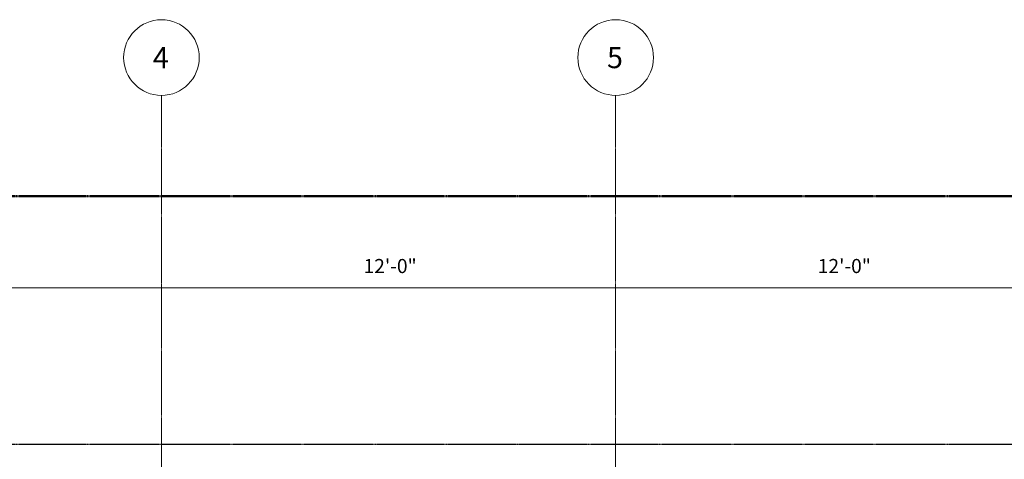
# Model space of a CAD drawing. Units: inches. Extents: x -513 to 865, y -902 to 48.
# Drawn here: x 71 to 383, y -198 to -59 of the extents above; entities that cross this region are included whole.
import ezdxf

# ---------------------------------------------------------------- set-up
doc = ezdxf.new("R2010")
doc.units = ezdxf.units.IN
doc.header["$LTSCALE"] = 0.2
doc.header["$MEASUREMENT"] = 0
doc.header["$PDMODE"] = 1
doc.header["$PDSIZE"] = -2
doc.linetypes.add('STYLE_06', pattern=[1.04164, 0.625, -0.20828, 0.06943, -0.13893])
doc.linetypes.add('STYLE_08', pattern=[1.25, 0.625, -0.20828, 0.06943, -0.13893, 0.06943, -0.13893])
for name, color, linetype, lineweight in [('Dimension', 7, 'Continuous', 5), ('None', 7, 'Continuous', 5), ('property line', 7, 'STYLE_08', 50), ('setback', 7, 'STYLE_06', 30), ('struct-grid', 7, 'STYLE_06', 5), ('walls-new-int', 7, 'Continuous', 50)]:
    doc.layers.add(name, color=color, linetype=linetype, lineweight=lineweight)
doc.styles.add('Arial', font='Arial')
doc.dimstyles.new('Arch-1', dxfattribs={"dimtxt": 4.47415, "dimasz": 0.088379, "dimexe": 0.125, "dimexo": 0.0625, "dimgap": 0.0625, "dimtad": 1, "dimdec": 3, "dimzin": 15, "dimdsep": 46, "dimlunit": 4, "dimtxsty": 'Arial', "dimblk": 'VW_SLASH', "dimcen": 0, "dimdle": 0.0625, "dimazin": 0, "dimtfac": 0.8, "dimtdec": 3, "dimtix": 1, "dimtmove": 0, "dimatfit": 0, "dimldrblk": 'VW_FILLEDARROW', "dimfxl": 0, "dimfrac": 2, "dimtolj": 1, "dimtzin": 15, "dimarcsym": 0})

# ---------------------------------------------------------------- blocks, each defined once
blk = doc.blocks.new('*D')
at = {"layer": 'Defpoints', "color": 0, "lineweight": 0}
for p in [(-316.25, -143.7), (-172.16, -143.7), (-28.06, -143.7), (-28.06, -145.32), (116.03, -143.7), (116.03, -143.7), (116.03, -145.32), (260.13, -143.7), (260.13, -143.7), (260.13, -143.7), (404.22, -143.7), (404.22, -143.7), (-172.16, -148.45), (-28.06, -148.45), (-316.25, -151.57), (-172.16, -151.57), (-362.2, -204.42), (-356.3, -204.42), (404.22, -204.42), (428.24, -204.42), (-28.06, -310.4), (-44.09, -347.33), (-44.09, -347.33), (-28.06, -347.33), (-28.06, -347.33), (-166.25, -406.39), (-70.19, -406.39), (-28.06, -406.39), (9.85, -406.39), (-362.2, -412.29), (-359.42, -412.29), (-356.3, -412.29), (-22.16, -412.29), (78.12, -412.29), (110.13, -412.29), (-166.25, -431.5), (-22.16, -431.5), (78.12, -431.5), (17.84, -537.02), (70.13, -537.02), (-22.16, -550.48), (17.84, -550.48), (70.13, -550.48), (110.13, -550.48), (-362.2, -556.39), (-359.42, -556.39), (-354.33, -556.39), (-57.48, -556.39), (-22.16, -556.39), (-22.16, -609.54), (-53.74, -615.44), (-22.16, -615.44), (-22.16, -653.43), (-22.16, -662.57), (-22.16, -668.47), (38.87, -673.5), (-57.48, -710.4), (-22.16, -710.4), (-22.16, -710.4), (-22.16, -710.4), (-57.48, -806.39), (-22.16, -806.39), (-354.33, -812.29), (260.13, -816.15), (284.14, -816.15), (260.13, -835.04)]:
    blk.add_point(p, dxfattribs=at)
at = {"layer": 'Dimension', "color": 0, "linetype": 'Continuous', "lineweight": -2}
for p, q in [((-0.85, 47.97), (-0.91, 47.97)), ((1.8, 47.97), (-0.85, 47.97)), ((1.8, 47.08), (1.8, 48.1)), ((1.86, 47.97), (1.8, 47.97)), ((2.55, 47.02), (2.55, 47.08)), ((-2, 45.17), (-1.94, 45.17)), ((-1.94, 45.01), (-1.94, 45.3)), ((-1.94, 45.17), (-1.87, 45.17)), ((-1.87, 45.06), (-1.87, 45.3)), ((-1.87, 45.17), (-1.8, 45.17)), ((-1.87, 45.17), (-1.69, 45.17)), ((0.89, 44.4), (0.95, 44.4)), ((0.95, 44.91), (0.95, 44.28)), ((0.95, 44.4), (1.79, 44.4)), ((1.79, 44.91), (1.79, 44.28)), ((1.79, 44.4), (1.86, 44.4)), ((-0.85, 43.31), (-0.91, 43.31)), ((-0.85, 43.26), (-0.85, 43.44)), ((1.73, 42.62), (1.47, 42.62)), ((1.73, 42.3), (1.47, 42.3)), ((1.6, 42.68), (1.6, 42.62)), ((1.6, 42.62), (1.6, 42.3)), ((1.6, 42.3), (1.6, 42.24)), ((1.73, 40.43), (1.47, 40.43)), ((1.6, 40.43), (1.6, 40.37))]:
    blk.add_line(p, q, dxfattribs=at)
at = {"layer": 'Dimension', "color": 0, "linetype": 'Continuous', "lineweight": 20}
for p, q in [((-0.84, 47.97), (-0.85, 47.97)), ((1.8, 47.97), (1.8, 47.97)), ((2.55, 47.02), (2.55, 47.02)), ((-1.94, 45.17), (-1.94, 45.17)), ((-1.87, 45.17), (-1.86, 45.17)), ((0.95, 44.4), (0.95, 44.4)), ((1.79, 44.4), (1.8, 44.4)), ((-0.85, 43.31), (-0.85, 43.31)), ((1.6, 42.62), (1.6, 42.62)), ((1.6, 42.3), (1.6, 42.3)), ((1.6, 40.43), (1.6, 40.43))]:
    blk.add_line(p, q, dxfattribs=at)
at = {"layer": 'Dimension', "color": 0, "lineweight": -2}
for p, q in [((-316.25, -148.45), (-316.25, -137.45)), ((-172.16, -148.45), (-172.16, -137.45)), ((-172.16, -145.32), (-172.16, -137.45)), ((-28.06, -145.32), (-28.06, -137.45)), ((-28.06, -142.2), (-28.06, -137.45)), ((116.03, -142.2), (116.03, -137.45)), ((116.03, -140.58), (116.03, -137.45)), ((260.13, -140.58), (260.13, -137.45)), ((260.13, -140.58), (260.13, -137.45)), ((404.22, -140.58), (404.22, -137.45)), ((404.22, -201.29), (404.22, -137.45)), ((428.24, -201.29), (428.24, -137.45)), ((-319.38, -143.7), (-316.25, -143.7)), ((-316.25, -143.7), (-172.16, -143.7)), ((-175.28, -143.7), (-172.16, -143.7)), ((-172.16, -143.7), (-169.03, -143.7)), ((-172.16, -143.7), (-28.06, -143.7)), ((-31.19, -143.7), (-28.06, -143.7)), ((-28.06, -143.7), (-24.94, -143.7)), ((-28.06, -143.7), (116.03, -143.7)), ((112.91, -143.7), (116.03, -143.7)), ((116.03, -143.7), (119.16, -143.7)), ((116.03, -143.7), (260.13, -143.7)), ((257, -143.7), (260.13, -143.7)), ((260.13, -143.7), (263.25, -143.7)), ((260.13, -143.7), (404.22, -143.7)), ((401.1, -143.7), (404.22, -143.7)), ((404.22, -143.7), (407.35, -143.7)), ((404.22, -143.7), (428.24, -143.7)), ((428.24, -143.7), (431.36, -143.7)), ((-362.2, -201.29), (-362.2, -204.42)), ((-359.42, -204.42), (-368.45, -204.42)), ((-362.2, -204.42), (-362.2, -412.29)), ((-44.09, -310.4), (-44.09, -307.28)), ((-31.19, -310.4), (-50.34, -310.4)), ((-44.09, -347.33), (-44.09, -310.4)), ((-44.09, -344.21), (-44.09, -347.33)), ((-31.19, -347.33), (-50.34, -347.33)), ((-31.19, -347.33), (-50.34, -347.33)), ((-44.09, -347.33), (-44.09, -406.39)), ((-44.09, -350.46), (-44.09, -347.33)), ((-362.2, -409.17), (-362.2, -412.29)), ((-31.19, -406.39), (-50.34, -406.39)), ((-44.09, -406.39), (-44.09, -409.51)), ((-359.42, -412.29), (-368.45, -412.29)), ((-362.55, -412.29), (-368.45, -412.29)), ((-362.2, -412.29), (-362.2, -415.42)), ((-362.2, -412.29), (-362.2, -556.39)), ((-166.25, -409.51), (-166.25, -437.75)), ((-70.19, -409.51), (-70.19, -437.75)), ((9.85, -409.51), (9.85, -437.75)), ((-22.16, -415.42), (-22.16, -437.75)), ((78.12, -415.42), (78.12, -437.75)), ((110.13, -415.42), (110.13, -437.75)), ((-169.38, -431.5), (-166.25, -431.5)), ((-166.25, -431.5), (-70.19, -431.5)), ((-70.19, -431.5), (-67.06, -431.5)), ((-25.28, -431.5), (-22.16, -431.5)), ((-22.16, -431.5), (9.85, -431.5)), ((9.85, -431.5), (12.98, -431.5)), ((74.99, -431.5), (78.12, -431.5)), ((78.12, -431.5), (110.13, -431.5)), ((110.13, -431.5), (113.25, -431.5)), ((-22.16, -547.36), (-22.16, -530.77)), ((17.84, -547.36), (17.84, -530.77)), ((70.13, -547.36), (70.13, -530.77)), ((110.13, -547.36), (110.13, -530.77)), ((-22.16, -537.02), (-25.28, -537.02)), ((17.84, -537.02), (-22.16, -537.02)), ((20.97, -537.02), (17.84, -537.02)), ((67, -537.02), (70.13, -537.02)), ((70.13, -537.02), (110.13, -537.02)), ((110.13, -537.02), (113.25, -537.02)), ((-362.2, -553.26), (-362.2, -556.39)), ((-57.48, -553.26), (-57.48, -556.39)), ((-362.55, -556.39), (-368.45, -556.39)), ((-357.46, -556.39), (-368.45, -556.39)), ((-362.2, -556.39), (-362.2, -559.51)), ((-362.2, -556.39), (-362.2, -812.29)), ((-25.28, -556.39), (-63.73, -556.39)), ((-57.48, -556.39), (-57.48, -609.54)), ((-25.28, -609.54), (-63.73, -609.54)), ((-57.48, -609.54), (-57.48, -612.66)), ((-53.74, -612.32), (-53.74, -615.44)), ((-25.28, -615.44), (-59.99, -615.44)), ((-53.74, -615.44), (-53.74, -662.57)), ((-22.16, -707.28), (-22.16, -647.18)), ((38.87, -670.38), (38.87, -647.18)), ((-25.28, -653.43), (-22.16, -653.43)), ((-22.16, -653.43), (38.87, -653.43)), ((38.87, -653.43), (41.99, -653.43)), ((-25.28, -662.57), (-59.99, -662.57)), ((-57.48, -668.47), (-57.48, -665.35)), ((-53.74, -662.57), (-53.74, -665.69)), ((-25.28, -668.47), (-63.73, -668.47)), ((-57.48, -710.4), (-57.48, -668.47)), ((-57.48, -710.4), (-57.48, -707.28)), ((-25.28, -710.4), (-63.73, -710.4)), ((-25.28, -710.4), (-63.73, -710.4)), ((-57.48, -806.39), (-57.48, -710.4)), ((-57.48, -713.53), (-57.48, -710.4)), ((-25.28, -806.39), (-63.73, -806.39)), ((-57.48, -809.51), (-57.48, -806.39)), ((-357.46, -812.29), (-368.45, -812.29)), ((-362.2, -812.29), (-362.2, -815.42)), ((260.13, -819.27), (260.13, -841.29)), ((284.14, -819.27), (284.14, -841.29)), ((257, -835.04), (260.13, -835.04)), ((260.13, -835.04), (284.14, -835.04)), ((284.14, -835.04), (287.27, -835.04))]:
    blk.add_line(p, q, dxfattribs=at)
at = {"layer": 'Dimension', "color": 0, "lineweight": 20}
for p, q in [((-316.21, -143.66), (-316.3, -143.74)), ((-172.2, -143.74), (-172.11, -143.66)), ((-172.11, -143.66), (-172.2, -143.74)), ((-28.11, -143.74), (-28.02, -143.66)), ((-28.02, -143.66), (-28.11, -143.74)), ((115.99, -143.74), (116.08, -143.66)), ((116.08, -143.66), (115.99, -143.74)), ((260.08, -143.74), (260.17, -143.66)), ((260.17, -143.66), (260.08, -143.74)), ((404.18, -143.74), (404.26, -143.66)), ((404.26, -143.66), (404.18, -143.74)), ((428.19, -143.74), (428.28, -143.66)), ((-362.16, -204.46), (-362.25, -204.37)), ((-44.05, -310.45), (-44.14, -310.36)), ((-44.05, -347.37), (-44.14, -347.29)), ((-44.14, -347.29), (-44.05, -347.37)), ((-44.14, -406.34), (-44.05, -406.43)), ((-362.25, -412.25), (-362.16, -412.34)), ((-362.16, -412.34), (-362.25, -412.25)), ((-166.21, -431.45), (-166.3, -431.54)), ((-70.23, -431.54), (-70.14, -431.45)), ((-22.11, -431.45), (-22.2, -431.54)), ((9.81, -431.54), (9.89, -431.45)), ((78.16, -431.45), (78.07, -431.54)), ((110.08, -431.54), (110.17, -431.45)), ((-22.11, -536.97), (-22.2, -537.06)), ((17.8, -537.06), (17.89, -536.97)), ((70.17, -536.97), (70.08, -537.06)), ((110.08, -537.06), (110.17, -536.97)), ((-362.25, -556.34), (-362.16, -556.43)), ((-362.16, -556.43), (-362.25, -556.34)), ((-57.44, -556.43), (-57.52, -556.34)), ((-57.52, -609.49), (-57.44, -609.58)), ((-53.7, -615.49), (-53.78, -615.4)), ((-22.11, -653.38), (-22.2, -653.47)), ((38.82, -653.47), (38.91, -653.38)), ((-53.78, -662.52), (-53.7, -662.61)), ((-57.44, -668.52), (-57.52, -668.43)), ((-57.44, -710.45), (-57.52, -710.36)), ((-57.52, -710.36), (-57.44, -710.45)), ((-57.52, -806.34), (-57.44, -806.43)), ((-362.25, -812.25), (-362.16, -812.34)), ((260.17, -835), (260.08, -835.08)), ((284.1, -835.08), (284.19, -835))]:
    blk.add_line(p, q, dxfattribs=at)
at = {"color": 0, "lineweight": -2}
for points in [[(-252.14, -140.58), (-236.27, -140.58), (-236.27, -133.39), (-252.14, -133.39)], [(-108.05, -140.58), (-92.17, -140.58), (-92.17, -133.39), (-108.05, -133.39)], [(36.05, -140.58), (51.92, -140.58), (51.92, -133.39), (36.05, -133.39)], [(180.14, -140.58), (196.02, -140.58), (196.02, -133.39), (180.14, -133.39)], [(324.24, -140.58), (340.11, -140.58), (340.11, -133.39), (324.24, -133.39)], [(410.01, -140.58), (422.45, -140.58), (422.45, -133.39), (410.01, -133.39)], [(-365.33, -316.29), (-365.33, -300.42), (-372.52, -300.42), (-372.52, -316.29)], [(-47.22, -335.08), (-47.22, -322.65), (-54.41, -322.65), (-54.41, -335.08)], [(-47.22, -384.8), (-47.22, -368.92), (-54.41, -368.92), (-54.41, -384.8)], [(-124.44, -428.37), (-112, -428.37), (-112, -421.18), (-124.44, -421.18)], [(-12.37, -428.37), (0.07, -428.37), (0.07, -421.18), (-12.37, -421.18)], [(87.9, -428.37), (100.34, -428.37), (100.34, -421.18), (87.9, -421.18)], [(-365.33, -492.28), (-365.33, -476.4), (-372.52, -476.4), (-372.52, -492.28)], [(-8.38, -533.89), (4.06, -533.89), (4.06, -526.7), (-8.38, -526.7)], [(83.91, -533.89), (96.34, -533.89), (96.34, -526.7), (83.91, -526.7)], [(-60.61, -589.18), (-60.61, -576.74), (-67.79, -576.74), (-67.79, -589.18)], [(-56.87, -646.94), (-56.87, -631.07), (-64.05, -631.07), (-64.05, -646.94)], [(2.14, -650.3), (14.57, -650.3), (14.57, -643.11), (2.14, -643.11)], [(-365.33, -692.28), (-365.33, -676.4), (-372.52, -676.4), (-372.52, -692.28)], [(-60.61, -695.66), (-60.61, -683.22), (-67.79, -683.22), (-67.79, -695.66)], [(-60.61, -764.61), (-60.61, -752.17), (-67.79, -752.17), (-67.79, -764.61)], [(265.92, -831.91), (278.35, -831.91), (278.35, -824.73), (265.92, -824.73)]]:
    blk.add_wipeout(points, dxfattribs=at).dxf.layer = 'Dimension'
at = {"layer": 'Dimension', "color": 0, "char_height": 4.474, "attachment_point": 1, "line_spacing_factor": 0.966806, "style": 'Arial'}
for s, insert in [('12\'-0"', (-252.14, -134.57)), ('12\'-0"', (-108.05, -134.57)), ('12\'-0"', (36.05, -134.57)), ('12\'-0"', (180.14, -134.57)), ('12\'-0"', (324.24, -134.57)), ('2\'-0"', (410.01, -134.57)), ('8\'-0"', (-124.44, -422.36)), ('2\'-8"', (-12.37, -422.36)), ('2\'-8"', (87.9, -422.36)), ('3\'-4"', (-8.38, -527.88)), ('3\'-4"', (83.91, -527.88)), ('5\'-1"', (2.14, -644.29)), ('2\'-0"', (265.92, -825.91))]:
    blk.add_mtext(s, dxfattribs=dict(at, insert=insert))
at = {"layer": 'Dimension', "color": 0, "char_height": 4.474, "attachment_point": 1, "rotation": 90, "line_spacing_factor": 0.966806, "style": 'Arial'}
for s, insert in [('17\'-4"', (-371.34, -316.29)), ('3\'-1"', (-53.23, -335.08)), ('4\'-11"', (-53.23, -384.8)), ('12\'-0"', (-371.34, -492.28)), ('4\'-5"', (-66.61, -589.18)), ('3\'-11"', (-62.87, -646.94)), ('21\'-4"', (-371.34, -692.28)), ('3\'-6"', (-66.61, -695.66)), ('8\'-0"', (-66.61, -764.61))]:
    blk.add_mtext(s, dxfattribs=dict(at, insert=insert))
at = {"color": 0, "linetype": 'Continuous', "lineweight": -2}
for points in [[(-1.81, 45.23), (-1.69, 45.23), (-1.69, 45.38), (-1.81, 45.38)], [(1.25, 44.46), (1.5, 44.46), (1.5, 44.61), (1.25, 44.61)], [(1.54, 42.34), (1.54, 42.59), (1.4, 42.59), (1.4, 42.34)]]:
    blk.add_wipeout(points, dxfattribs=at).dxf.layer = 'Dimension'
at = {"layer": 'Defpoints', "color": 0, "lineweight": 0}
for p in [(-1.94, 45.17), (-1.94, 44.95), (-1.87, 45), (0.95, 44.98), (0.95, 44.4), (1.79, 44.98), (1.6, 42.62), (1.79, 42.62), (1.79, 42.3)]:
    blk.add_point(p, dxfattribs=at)
at = {"layer": 'Dimension', "color": 0, "linetype": 'Continuous', "lineweight": -2}
for p, q in [((2.55, 46.11), (2.55, 47.02)), ((-2, 45.44), (-1.94, 45.44)), ((-1.94, 45.06), (-1.94, 45.57)), ((-1.94, 45.44), (-0.98, 45.44)), ((-0.98, 45.04), (-0.98, 45.57)), ((-0.98, 45.44), (-0.92, 45.44)), ((1.95, 46.11), (2.67, 46.11)), ((2.55, 46.05), (2.55, 46.11)), ((1.73, 40.9), (1.47, 40.9)), ((1.6, 40.96), (1.6, 40.9)), ((1.6, 40.9), (1.6, 40.43))]:
    blk.add_line(p, q, dxfattribs=at)
at = {"layer": 'Dimension', "color": 0, "linetype": 'Continuous', "lineweight": 20}
for p, q in [((-1.94, 45.44), (-1.94, 45.44)), ((-0.98, 45.44), (-0.98, 45.44)), ((2.55, 46.11), (2.55, 46.11)), ((1.6, 40.9), (1.6, 40.9))]:
    blk.add_line(p, q, dxfattribs=at)
at = {"layer": 'Dimension', "color": 0, "char_height": 0.0895, "attachment_point": 1, "line_spacing_factor": 0.964936, "style": 'Arial'}
for s, insert in [('4"', (-1.81, 45.35)), ('3\'-6"', (1.25, 44.58))]:
    blk.add_mtext(s, dxfattribs=dict(at, insert=insert))
at = {"layer": 'Dimension', "color": 0, "insert": (1.42, 42.34), "char_height": 0.0895, "attachment_point": 1, "rotation": 90, "line_spacing_factor": 0.964936, "style": 'Arial'}
blk.add_mtext('1\'-4"', dxfattribs=at)
at = {"color": 0, "linetype": 'Continuous', "lineweight": -2}
for points in [[(-1.59, 45.5), (-1.34, 45.5), (-1.34, 45.65), (-1.59, 45.65)], [(1.54, 40.54), (1.54, 40.79), (1.4, 40.79), (1.4, 40.54)]]:
    blk.add_wipeout(points, dxfattribs=at).dxf.layer = 'Dimension'
at = {"layer": 'Defpoints', "color": 0, "lineweight": 0}
for p in [(-1.94, 45.44), (-1.94, 45), (-0.98, 44.98), (1.6, 40.9), (1.79, 40.9), (1.79, 40.43)]:
    blk.add_point(p, dxfattribs=at)
at = {"layer": 'Dimension', "color": 0, "linetype": 'Continuous', "lineweight": -2}
for p, q in [((-0.85, 47.08), (-0.85, 48.1)), ((-0.95, 45.44), (-0.88, 45.44)), ((1.83, 41.05), (1.89, 41.05)), ((1.89, 40.96), (1.89, 41.18)), ((1.89, 41.05), (2.29, 41.05)), ((2.29, 40.49), (2.29, 41.18)), ((2.29, 41.05), (2.35, 41.05))]:
    blk.add_line(p, q, dxfattribs=at)
at = {"layer": 'Dimension', "color": 0, "linetype": 'Continuous', "lineweight": 20}
for p, q in [((-0.88, 45.44), (-0.88, 45.44)), ((1.89, 41.05), (1.89, 41.05)), ((2.29, 41.05), (2.29, 41.05))]:
    blk.add_line(p, q, dxfattribs=at)
at = {"layer": 'Dimension', "color": 0, "insert": (-1.59, 45.62), "char_height": 0.0895, "attachment_point": 1, "line_spacing_factor": 0.964936, "style": 'Arial'}
blk.add_mtext('4\'-0"', dxfattribs=at)
at = {"layer": 'Dimension', "color": 0, "insert": (1.42, 40.54), "char_height": 0.0895, "attachment_point": 1, "rotation": 90, "line_spacing_factor": 0.964936, "style": 'Arial'}
blk.add_mtext('2\'-0"', dxfattribs=at)
at = {"color": 0, "linetype": 'Continuous', "lineweight": -2}
for points in [[(0.32, 48.03), (0.64, 48.03), (0.64, 48.18), (0.32, 48.18)], [(1.97, 41.11), (2.22, 41.11), (2.22, 41.26), (1.97, 41.26)]]:
    blk.add_wipeout(points, dxfattribs=at).dxf.layer = 'Dimension'
at = {"layer": 'Defpoints', "color": 0, "lineweight": 0}
for p in [(-0.85, 47.02), (1.8, 47.97), (1.8, 47.02), (1.89, 41.05), (1.89, 40.9), (2.29, 40.43)]:
    blk.add_point(p, dxfattribs=at)
at = {"layer": 'Dimension', "color": 0, "linetype": 'Continuous', "lineweight": -2}
blk.add_line((1.95, 47.02), (2.67, 47.02), dxfattribs=at)
at = {"layer": 'Dimension', "color": 0, "char_height": 0.0895, "attachment_point": 1, "line_spacing_factor": 0.964936, "style": 'Arial'}
for s, insert in [('11\'-0"', (0.32, 48.15)), ('1\'-8"', (1.97, 41.23))]:
    blk.add_mtext(s, dxfattribs=dict(at, insert=insert))
at = {"color": 0, "linetype": 'Continuous', "lineweight": -2}
blk.add_wipeout([(2.49, 46.17), (2.49, 46.96), (2.34, 46.96), (2.34, 46.17)], dxfattribs=at).dxf.layer = 'Dimension'
at = {"layer": 'Defpoints', "color": 0, "lineweight": 0}
for p in [(1.89, 47.02), (1.89, 46.11), (2.55, 46.11)]:
    blk.add_point(p, dxfattribs=at)
at = {"layer": 'Dimension', "color": 0, "linetype": 'Continuous', "lineweight": -2}
for p, q in [((1.95, 46.11), (2.67, 46.11)), ((1.95, 45.07), (2.67, 45.07)), ((2.55, 46.17), (2.55, 46.11)), ((2.55, 46.11), (2.55, 45.07)), ((2.55, 45.07), (2.55, 45.01))]:
    blk.add_line(p, q, dxfattribs=at)
at = {"layer": 'Dimension', "color": 0, "linetype": 'Continuous', "lineweight": 20}
for p, q in [((2.55, 46.11), (2.55, 46.11)), ((2.55, 45.07), (2.55, 45.07))]:
    blk.add_line(p, q, dxfattribs=at)
at = {"layer": 'Dimension', "color": 0, "insert": (2.37, 46.17), "char_height": 0.0895, "attachment_point": 1, "rotation": 90, "line_spacing_factor": 0.964936, "style": 'Arial'}
blk.add_mtext('3\'-9 1/2" V.I.F.', dxfattribs=at)
at = {"color": 0, "linetype": 'Continuous', "lineweight": -2}
blk.add_wipeout([(2.49, 45.47), (2.49, 45.72), (2.34, 45.72), (2.34, 45.47)], dxfattribs=at).dxf.layer = 'Dimension'
at = {"layer": 'Defpoints', "color": 0, "lineweight": 0}
for p in [(1.89, 46.11), (1.89, 45.07), (2.55, 46.11)]:
    blk.add_point(p, dxfattribs=at)
at = {"layer": 'Dimension', "color": 0, "linetype": 'Continuous', "lineweight": -2}
for p, q in [((1.95, 45.07), (2.67, 45.07)), ((1.95, 44.02), (2.67, 44.02)), ((2.55, 45.14), (2.55, 45.07)), ((2.55, 45.07), (2.55, 44.02)), ((2.55, 44.02), (2.55, 43.95))]:
    blk.add_line(p, q, dxfattribs=at)
at = {"layer": 'Dimension', "color": 0, "linetype": 'Continuous', "lineweight": 20}
for p, q in [((2.55, 45.07), (2.55, 45.07)), ((2.55, 44.02), (2.55, 44.02))]:
    blk.add_line(p, q, dxfattribs=at)
at = {"layer": 'Dimension', "color": 0, "insert": (2.37, 45.47), "char_height": 0.0895, "attachment_point": 1, "rotation": 90, "line_spacing_factor": 0.964936, "style": 'Arial'}
blk.add_mtext('4\'-4"', dxfattribs=at)
at = {"color": 0, "linetype": 'Continuous', "lineweight": -2}
blk.add_wipeout([(2.49, 44.42), (2.49, 44.67), (2.34, 44.67), (2.34, 44.42)], dxfattribs=at).dxf.layer = 'Dimension'
at = {"layer": 'Defpoints', "color": 0, "lineweight": 0}
for p in [(1.89, 45.07), (1.89, 44.02), (2.55, 45.07)]:
    blk.add_point(p, dxfattribs=at)
at = {"layer": 'Dimension', "color": 0, "linetype": 'Continuous', "lineweight": -2}
for p, q in [((1.07, 44.15), (1.13, 44.15)), ((1.13, 44.08), (1.13, 44.28)), ((1.13, 44.15), (1.79, 44.15)), ((1.79, 44.08), (1.79, 44.28)), ((1.79, 44.15), (1.85, 44.15))]:
    blk.add_line(p, q, dxfattribs=at)
at = {"layer": 'Dimension', "color": 0, "linetype": 'Continuous', "lineweight": 20}
for p, q in [((1.13, 44.15), (1.13, 44.15)), ((1.79, 44.15), (1.79, 44.15))]:
    blk.add_line(p, q, dxfattribs=at)
at = {"layer": 'Dimension', "color": 0, "insert": (2.37, 44.42), "char_height": 0.0895, "attachment_point": 1, "rotation": 90, "line_spacing_factor": 0.964936, "style": 'Arial'}
blk.add_mtext('4\'-5"', dxfattribs=at)
at = {"color": 0, "linetype": 'Continuous', "lineweight": -2}
blk.add_wipeout([(1.34, 44.21), (1.59, 44.21), (1.59, 44.36), (1.34, 44.36)], dxfattribs=at).dxf.layer = 'Dimension'
at = {"layer": 'Defpoints', "color": 0, "lineweight": 0}
for p in [(1.13, 44.15), (1.13, 44.02), (1.79, 44.02)]:
    blk.add_point(p, dxfattribs=at)
at = {"layer": 'Dimension', "color": 0, "linetype": 'Continuous', "lineweight": -2}
for p, q in [((1.01, 44.98), (1.33, 44.98)), ((1.02, 44.22), (1.33, 44.22)), ((1.21, 44.98), (1.21, 45.04)), ((1.21, 44.22), (1.21, 44.98)), ((1.21, 44.16), (1.21, 44.22))]:
    blk.add_line(p, q, dxfattribs=at)
at = {"layer": 'Dimension', "color": 0, "linetype": 'Continuous', "lineweight": 20}
for p, q in [((1.21, 44.98), (1.21, 44.98)), ((1.21, 44.22), (1.21, 44.22))]:
    blk.add_line(p, q, dxfattribs=at)
at = {"layer": 'Dimension', "color": 0, "insert": (1.34, 44.33), "char_height": 0.0895, "attachment_point": 1, "line_spacing_factor": 0.964936, "style": 'Arial'}
blk.add_mtext('2\'-9"', dxfattribs=at)
at = {"color": 0, "linetype": 'Continuous', "lineweight": -2}
blk.add_wipeout([(1.15, 44.47), (1.15, 44.72), (1, 44.72), (1, 44.47)], dxfattribs=at).dxf.layer = 'Dimension'
at = {"layer": 'Defpoints', "color": 0, "lineweight": 0}
for p in [(0.95, 44.98), (0.95, 44.22), (1.21, 44.22)]:
    blk.add_point(p, dxfattribs=at)
at = {"layer": 'Dimension', "color": 0, "linetype": 'Continuous', "lineweight": -2}
for p, q in [((-0.88, 45.44), (-0.52, 45.44)), ((-0.52, 45.44), (-0.46, 45.44)), ((0.53, 43.31), (0.59, 43.31)), ((0.59, 43.26), (0.59, 43.44)), ((0.59, 43.31), (1.79, 43.31)), ((1.79, 43.26), (1.79, 43.44)), ((1.79, 43.31), (1.86, 43.31))]:
    blk.add_line(p, q, dxfattribs=at)
at = {"layer": 'Dimension', "color": 0, "linetype": 'Continuous', "lineweight": 20}
for p, q in [((-0.52, 45.44), (-0.52, 45.44)), ((0.59, 43.31), (0.59, 43.31)), ((1.79, 43.31), (1.8, 43.31))]:
    blk.add_line(p, q, dxfattribs=at)
at = {"layer": 'Dimension', "color": 0, "insert": (1.03, 44.47), "char_height": 0.0895, "attachment_point": 1, "rotation": 90, "line_spacing_factor": 0.964936, "style": 'Arial'}
blk.add_mtext('3\'-2"', dxfattribs=at)
at = {"color": 0, "linetype": 'Continuous', "lineweight": -2}
blk.add_wipeout([(1.07, 43.37), (1.32, 43.37), (1.32, 43.52), (1.07, 43.52)], dxfattribs=at).dxf.layer = 'Dimension'
at = {"layer": 'Defpoints', "color": 0, "lineweight": 0}
for p in [(0.59, 43.31), (0.59, 43.2), (1.79, 43.2)]:
    blk.add_point(p, dxfattribs=at)
at = {"layer": 'Dimension', "color": 0, "linetype": 'Continuous', "lineweight": -2}
for p, q in [((0.59, 43.31), (-0.85, 43.31)), ((0.59, 43.26), (0.59, 43.44)), ((0.65, 43.31), (0.59, 43.31))]:
    blk.add_line(p, q, dxfattribs=at)
at = {"layer": 'Dimension', "color": 0, "linetype": 'Continuous', "lineweight": 20}
blk.add_line((0.59, 43.31), (0.59, 43.31), dxfattribs=at)
at = {"layer": 'Dimension', "color": 0, "insert": (1.07, 43.49), "char_height": 0.0895, "attachment_point": 1, "line_spacing_factor": 0.964936, "style": 'Arial'}
blk.add_mtext('5\'-0"', dxfattribs=at)
at = {"color": 0, "linetype": 'Continuous', "lineweight": -2}
blk.add_wipeout([(-0.25, 43.37), (0, 43.37), (0, 43.52), (-0.25, 43.52)], dxfattribs=at).dxf.layer = 'Dimension'
at = {"layer": 'Defpoints', "color": 0, "lineweight": 0}
for p in [(-0.85, 43.2), (0.59, 43.31), (0.59, 43.2)]:
    blk.add_point(p, dxfattribs=at)
at = {"layer": 'Dimension', "color": 0, "linetype": 'Continuous', "lineweight": -2}
for p, q in [((-0.88, 45.04), (-0.88, 45.57)), ((-0.52, 45), (-0.52, 45.57))]:
    blk.add_line(p, q, dxfattribs=at)
at = {"layer": 'Dimension', "color": 0, "insert": (-0.25, 43.49), "char_height": 0.0895, "attachment_point": 1, "line_spacing_factor": 0.964936, "style": 'Arial'}
blk.add_mtext('6\'-0"', dxfattribs=at)
at = {"color": 0, "linetype": 'Continuous', "lineweight": -2}
blk.add_wipeout([(-0.83, 45.5), (-0.58, 45.5), (-0.58, 45.65), (-0.83, 45.65)], dxfattribs=at).dxf.layer = 'Dimension'
at = {"layer": 'Defpoints', "color": 0, "lineweight": 0}
for p in [(-0.88, 45.44), (-0.88, 44.98), (-0.52, 44.94)]:
    blk.add_point(p, dxfattribs=at)
at = {"layer": 'Dimension', "color": 0, "linetype": 'Continuous', "lineweight": -2}
for p, q in [((-0.59, 45.44), (-0.52, 45.44)), ((-0.52, 45), (-0.52, 45.57)), ((-0.52, 45.44), (0.08, 45.44)), ((0.08, 45.01), (0.08, 45.57)), ((0.08, 45.44), (0.14, 45.44))]:
    blk.add_line(p, q, dxfattribs=at)
at = {"layer": 'Dimension', "color": 0, "linetype": 'Continuous', "lineweight": 20}
for p, q in [((-0.52, 45.44), (-0.52, 45.44)), ((0.08, 45.44), (0.08, 45.44))]:
    blk.add_line(p, q, dxfattribs=at)
at = {"layer": 'Dimension', "color": 0, "insert": (-0.83, 45.62), "char_height": 0.0895, "attachment_point": 1, "line_spacing_factor": 0.964936, "style": 'Arial'}
blk.add_mtext('1\'-6"', dxfattribs=at)
at = {"color": 0, "linetype": 'Continuous', "lineweight": -2}
blk.add_wipeout([(-0.35, 45.5), (-0.1, 45.5), (-0.1, 45.65), (-0.35, 45.65)], dxfattribs=at).dxf.layer = 'Dimension'
at = {"layer": 'Defpoints', "color": 0, "lineweight": 0}
for p in [(-0.52, 45.44), (-0.52, 44.94), (0.08, 44.95)]:
    blk.add_point(p, dxfattribs=at)
at = {"layer": 'Dimension', "color": 0, "linetype": 'Continuous', "lineweight": -2}
for p, q in [((-0.91, 46.35), (-0.85, 46.35)), ((-0.85, 46.27), (-0.85, 46.47)), ((-0.63, 44.18), (-0.63, 44.11)), ((1.66, 45.39), (1.01, 45.39)), ((1.66, 45.07), (1.01, 45.07)), ((1.14, 45.46), (1.14, 45.39)), ((1.14, 45.39), (1.14, 45.07)), ((1.14, 45.07), (1.14, 45.01))]:
    blk.add_line(p, q, dxfattribs=at)
at = {"layer": 'Dimension', "color": 0, "linetype": 'Continuous', "lineweight": 20}
for p, q in [((-0.84, 46.35), (-0.85, 46.35)), ((-0.63, 44.18), (-0.63, 44.18)), ((1.14, 45.39), (1.14, 45.39)), ((1.14, 45.07), (1.14, 45.07))]:
    blk.add_line(p, q, dxfattribs=at)
at = {"layer": 'Dimension', "color": 0, "insert": (-0.35, 45.62), "char_height": 0.0895, "attachment_point": 1, "line_spacing_factor": 0.964936, "style": 'Arial'}
blk.add_mtext('2\'-6"', dxfattribs=at)
at = {"color": 0, "linetype": 'Continuous', "lineweight": -2}
blk.add_wipeout([(1.08, 45.11), (1.08, 45.36), (0.94, 45.36), (0.94, 45.11)], dxfattribs=at).dxf.layer = 'Dimension'
at = {"layer": 'Defpoints', "color": 0, "lineweight": 0}
for p in [(1.14, 45.39), (1.73, 45.39), (1.73, 45.07)]:
    blk.add_point(p, dxfattribs=at)
at = {"layer": 'Dimension', "color": 0, "linetype": 'Continuous', "lineweight": -2}
for p, q in [((1.66, 46.11), (1.01, 46.11)), ((1.66, 45.39), (1.01, 45.39)), ((1.14, 46.11), (1.14, 46.17)), ((1.14, 45.39), (1.14, 46.11)), ((1.14, 45.33), (1.14, 45.39))]:
    blk.add_line(p, q, dxfattribs=at)
at = {"layer": 'Dimension', "color": 0, "linetype": 'Continuous', "lineweight": 20}
for p, q in [((1.14, 46.11), (1.14, 46.11)), ((1.14, 45.39), (1.14, 45.39))]:
    blk.add_line(p, q, dxfattribs=at)
at = {"layer": 'Dimension', "color": 0, "insert": (0.96, 45.11), "char_height": 0.0895, "attachment_point": 1, "rotation": 90, "line_spacing_factor": 0.964936, "style": 'Arial'}
blk.add_mtext('1\'-4"', dxfattribs=at)
at = {"color": 0, "linetype": 'Continuous', "lineweight": -2}
blk.add_wipeout([(1.08, 45.63), (1.08, 45.88), (0.94, 45.88), (0.94, 45.63)], dxfattribs=at).dxf.layer = 'Dimension'
at = {"layer": 'Defpoints', "color": 0, "lineweight": 0}
for p in [(1.14, 45.39), (1.73, 46.11), (1.73, 45.39)]:
    blk.add_point(p, dxfattribs=at)
at = {"layer": 'Dimension', "color": 0, "linetype": 'Continuous', "lineweight": -2}
for p, q in [((-0.85, 46.35), (-0.48, 46.35)), ((-0.82, 44.18), (-0.51, 44.18)), ((-0.48, 46.27), (-0.48, 46.47)), ((-0.48, 46.35), (-0.42, 46.35)), ((1.35, 46.35), (1.29, 46.35)), ((1.35, 46.27), (1.35, 46.47)), ((1.68, 46.35), (1.35, 46.35)), ((1.68, 46.27), (1.68, 46.47)), ((1.74, 46.35), (1.68, 46.35))]:
    blk.add_line(p, q, dxfattribs=at)
at = {"layer": 'Dimension', "color": 0, "linetype": 'Continuous', "lineweight": 20}
for p, q in [((-0.48, 46.35), (-0.48, 46.35)), ((1.35, 46.35), (1.35, 46.35)), ((1.68, 46.35), (1.68, 46.35))]:
    blk.add_line(p, q, dxfattribs=at)
at = {"layer": 'Dimension', "color": 0, "insert": (0.96, 45.63), "char_height": 0.0895, "attachment_point": 1, "rotation": 90, "line_spacing_factor": 0.964936, "style": 'Arial'}
blk.add_mtext('3\'-0"', dxfattribs=at)
at = {"color": 0, "linetype": 'Continuous', "lineweight": -2}
for points in [[(-0.79, 46.41), (-0.54, 46.41), (-0.54, 46.55), (-0.79, 46.55)], [(1.39, 46.41), (1.64, 46.41), (1.64, 46.55), (1.39, 46.55)]]:
    blk.add_wipeout(points, dxfattribs=at).dxf.layer = 'Dimension'
at = {"layer": 'Defpoints', "color": 0, "lineweight": 0}
for p in [(-0.85, 46.35), (-0.85, 46.21), (-0.48, 46.21), (1.35, 46.21), (1.68, 46.35), (1.68, 46.21)]:
    blk.add_point(p, dxfattribs=at)
at = {"layer": 'Dimension', "color": 0, "linetype": 'Continuous', "lineweight": -2}
for p, q in [((-0.82, 44.98), (-0.51, 44.98)), ((-0.63, 45.04), (-0.63, 44.98)), ((-0.63, 44.98), (-0.63, 44.18))]:
    blk.add_line(p, q, dxfattribs=at)
at = {"layer": 'Dimension', "color": 0, "linetype": 'Continuous', "lineweight": 20}
blk.add_line((-0.63, 44.98), (-0.63, 44.98), dxfattribs=at)
at = {"layer": 'Dimension', "color": 0, "char_height": 0.0895, "attachment_point": 1, "line_spacing_factor": 0.964936, "style": 'Arial'}
for insert in [(-0.79, 46.53), (1.39, 46.53)]:
    blk.add_mtext('1\'-6"', dxfattribs=dict(at, insert=insert))
at = {"color": 0, "linetype": 'Continuous', "lineweight": -2}
blk.add_wipeout([(-0.69, 44.45), (-0.69, 44.7), (-0.83, 44.7), (-0.83, 44.45)], dxfattribs=at).dxf.layer = 'Dimension'
at = {"layer": 'Defpoints', "color": 0, "lineweight": 0}
for p in [(-0.88, 44.98), (-0.88, 44.18), (-0.63, 44.98)]:
    blk.add_point(p, dxfattribs=at)
at = {"layer": 'Dimension', "color": 0, "insert": (-0.81, 44.45), "char_height": 0.0895, "attachment_point": 1, "rotation": 90, "line_spacing_factor": 0.964936, "style": 'Arial'}
blk.add_mtext('3\'-4"', dxfattribs=at)
blk = doc.blocks.new('VW_FILLEDARROW')
at = {"color": 0, "lineweight": -2}
blk.add_solid([(0, 0), (-1.4, -0.4), (-1.4, 0.4)], dxfattribs=at)
blk = doc.blocks.new('VW_SLASH')
at = {"color": 0, "linetype": 'ByBlock', "lineweight": -2}
blk.add_line((0, 0), (-1, 0), dxfattribs=at)
at = {"color": 0, "linetype": 'ByBlock', "lineweight": 20}
blk.add_line((-0.5, -0.5), (0.5, 0.5), dxfattribs=at)
blk = doc.blocks.new('Design Layer-1 (2D)')
at = {"layer": 'property line', "color": 0, "linetype": 'STYLE_06'}
blk.add_line((864.85, -114.65), (-513.1, -114.65), dxfattribs=at)
at = {"layer": 'setback', "color": 0, "linetype": 'STYLE_06'}
blk.add_line((864.85, -193.39), (-513.1, -193.39), dxfattribs=at)
at = {"layer": 'struct-grid', "color": 0, "linetype": 'Continuous', "lineweight": 15}
for centre in [(116.03, -70.68), (116.03, -70.68), (260.13, -70.68), (260.13, -70.68)]:
    blk.add_circle(centre, 12, dxfattribs=at)
at = {"layer": 'walls-new-int', "color": 0, "linetype": 'STYLE_06', "lineweight": 15}
for p, q in [((116.03, -82.68), (116.03, -823.31)), ((260.13, -82.68), (260.13, -823.31))]:
    blk.add_line(p, q, dxfattribs=at)
at = {"layer": 'struct-grid', "color": 0, "char_height": 6.68, "attachment_point": 1, "line_spacing_factor": 0.965487, "style": 'Arial'}
for s, insert in [('4', (113.3, -67.37)), ('5', (257.39, -67.37))]:
    blk.add_mtext(s, dxfattribs=dict(at, insert=insert))
at = {"layer": 'Dimension', "color": 0}
dim = blk.add_linear_dim(base=(-362.2, -204.42), p1=(-356.3, -412.29), p2=(-356.3, -204.42), angle=90, dimstyle='Arch-1', override={"dimtxt": 4.47415, "dimgap": 3.125, "dimdec": 1, "dimpost": '<>', "dimtxsty": 'Arial', "dimtmove": 2}, dxfattribs=at)
dim.commit()
dim.dimension.update_dxf_attribs({"geometry": '*D', "text_midpoint": (-362.2, -308.35)})
dim = blk.add_linear_dim(base=(-362.2, -412.29), p1=(-359.42, -556.39), p2=(-359.42, -412.29), angle=90, dimstyle='Arch-1', override={"dimtxt": 4.47415, "dimgap": 3.125, "dimdec": 1, "dimpost": '<>', "dimtxsty": 'Arial', "dimtmove": 2}, dxfattribs=at)
dim.commit()
dim.dimension.update_dxf_attribs({"geometry": '*D', "text_midpoint": (-362.2, -484.34)})
dim = blk.add_linear_dim(base=(-362.2, -556.39), p1=(-354.33, -812.29), p2=(-354.33, -556.39), angle=90, dimstyle='Arch-1', override={"dimtxt": 4.47415, "dimgap": 3.125, "dimdec": 1, "dimpost": '<>', "dimtxsty": 'Arial', "dimtmove": 2}, dxfattribs=at)
dim.commit()
dim.dimension.update_dxf_attribs({"geometry": '*D', "text_midpoint": (-362.2, -684.34)})
dim = blk.add_linear_dim(base=(-316.25, -143.7), p1=(-172.16, -151.57), p2=(-316.25, -151.57), dimstyle='Arch-1', override={"dimtxt": 4.47415, "dimgap": 3.125, "dimdec": 1, "dimpost": '<>', "dimtxsty": 'Arial', "dimtmove": 2}, dxfattribs=at)
dim.commit()
dim.dimension.update_dxf_attribs({"geometry": '*D', "text_midpoint": (-244.2, -143.7)})
dim = blk.add_linear_dim(base=(-172.16, -143.7), p1=(-28.06, -148.45), p2=(-172.16, -148.45), dimstyle='Arch-1', override={"dimtxt": 4.47415, "dimgap": 3.125, "dimdec": 1, "dimpost": '<>', "dimtxsty": 'Arial', "dimtmove": 2}, dxfattribs=at)
dim.commit()
dim.dimension.update_dxf_attribs({"geometry": '*D', "text_midpoint": (-100.11, -143.7)})
dim = blk.add_linear_dim(base=(-28.06, -143.7), p1=(116.03, -145.32), p2=(-28.06, -145.32), dimstyle='Arch-1', override={"dimtxt": 4.47415, "dimgap": 3.125, "dimdec": 1, "dimpost": '<>', "dimtxsty": 'Arial', "dimtmove": 2}, dxfattribs=at)
dim.commit()
dim.dimension.update_dxf_attribs({"geometry": '*D', "text_midpoint": (43.98, -143.7)})
dim = blk.add_linear_dim(base=(116.03, -143.7), p1=(260.13, -143.7), p2=(116.03, -143.7), dimstyle='Arch-1', override={"dimtxt": 4.47415, "dimgap": 3.125, "dimdec": 1, "dimpost": '<>', "dimtxsty": 'Arial', "dimtmove": 2}, dxfattribs=at)
dim.commit()
dim.dimension.update_dxf_attribs({"geometry": '*D', "text_midpoint": (188.08, -143.7)})
dim = blk.add_linear_dim(base=(260.13, -143.7), p1=(404.22, -143.7), p2=(260.13, -143.7), dimstyle='Arch-1', override={"dimtxt": 4.47415, "dimgap": 3.125, "dimdec": 1, "dimpost": '<>', "dimtxsty": 'Arial', "dimtmove": 2}, dxfattribs=at)
dim.commit()
dim.dimension.update_dxf_attribs({"geometry": '*D', "text_midpoint": (332.17, -143.7)})
dim = blk.add_linear_dim(base=(-44.09, -347.33), p1=(-28.06, -406.39), p2=(-28.06, -347.33), angle=90, dimstyle='Arch-1', override={"dimtxt": 4.47415, "dimgap": 3.125, "dimdec": 1, "dimpost": '<>', "dimtxsty": 'Arial', "dimtmove": 2}, dxfattribs=at)
dim.commit()
dim.dimension.update_dxf_attribs({"geometry": '*D', "text_midpoint": (-44.09, -376.86)})
dim = blk.add_linear_dim(base=(-44.09, -347.33), p1=(-28.06, -310.4), p2=(-28.06, -347.33), angle=90, dimstyle='Arch-1', override={"dimtxt": 4.47415, "dimgap": 3.125, "dimdec": 1, "dimpost": '<>', "dimtxsty": 'Arial', "dimtmove": 2}, dxfattribs=at)
dim.commit()
dim.dimension.update_dxf_attribs({"geometry": '*D', "text_midpoint": (-44.09, -328.87)})
dim = blk.add_linear_dim(base=(-166.25, -431.5), p1=(-70.19, -406.39), p2=(-166.25, -406.39), dimstyle='Arch-1', override={"dimtxt": 4.47415, "dimgap": 3.125, "dimdec": 1, "dimpost": '<>', "dimtxsty": 'Arial', "dimtmove": 2}, dxfattribs=at)
dim.commit()
dim.dimension.update_dxf_attribs({"geometry": '*D', "text_midpoint": (-118.22, -431.5)})
dim = blk.add_linear_dim(base=(-22.16, -431.5), p1=(9.85, -406.39), p2=(-22.16, -412.29), dimstyle='Arch-1', override={"dimtxt": 4.47415, "dimgap": 3.125, "dimdec": 1, "dimpost": '<>', "dimtxsty": 'Arial', "dimtmove": 2}, dxfattribs=at)
dim.commit()
dim.dimension.update_dxf_attribs({"geometry": '*D', "text_midpoint": (-6.15, -431.5)})
dim = blk.add_linear_dim(base=(78.12, -431.5), p1=(110.13, -412.29), p2=(78.12, -412.29), dimstyle='Arch-1', override={"dimtxt": 4.47415, "dimgap": 3.125, "dimdec": 1, "dimpost": '<>', "dimtxsty": 'Arial', "dimtmove": 2}, dxfattribs=at)
dim.commit()
dim.dimension.update_dxf_attribs({"geometry": '*D', "text_midpoint": (94.12, -431.5)})
dim = blk.add_linear_dim(base=(17.84, -537.02), p1=(-22.16, -550.48), p2=(17.84, -550.48), dimstyle='Arch-1', override={"dimtxt": 4.47415, "dimgap": 3.125, "dimdec": 1, "dimpost": '<>', "dimtxsty": 'Arial', "dimtmove": 2}, dxfattribs=at)
dim.commit()
dim.dimension.update_dxf_attribs({"geometry": '*D', "text_midpoint": (-2.16, -537.02)})
dim = blk.add_linear_dim(base=(70.13, -537.02), p1=(110.13, -550.48), p2=(70.13, -550.48), dimstyle='Arch-1', override={"dimtxt": 4.47415, "dimgap": 3.125, "dimdec": 1, "dimpost": '<>', "dimtxsty": 'Arial', "dimtmove": 2}, dxfattribs=at)
dim.commit()
dim.dimension.update_dxf_attribs({"geometry": '*D', "text_midpoint": (90.13, -537.02)})
dim = blk.add_linear_dim(base=(-57.48, -806.39), p1=(-22.16, -710.4), p2=(-22.16, -806.39), angle=90, dimstyle='Arch-1', override={"dimtxt": 4.47415, "dimgap": 3.125, "dimdec": 1, "dimpost": '<>', "dimtxsty": 'Arial', "dimtmove": 2}, dxfattribs=at)
dim.commit()
dim.dimension.update_dxf_attribs({"geometry": '*D', "text_midpoint": (-57.48, -758.39)})
dim = blk.add_linear_dim(base=(-57.48, -710.4), p1=(-22.16, -668.47), p2=(-22.16, -710.4), angle=90, dimstyle='Arch-1', override={"dimtxt": 4.47415, "dimgap": 3.125, "dimdec": 1, "dimpost": '<>', "dimtxsty": 'Arial', "dimtmove": 2}, dxfattribs=at)
dim.commit()
dim.dimension.update_dxf_attribs({"geometry": '*D', "text_midpoint": (-57.48, -689.44)})
dim = blk.add_linear_dim(base=(-57.4803, -556.3858), p1=(-22.1575, -609.5354), p2=(-22.1575, -556.3858), angle=90, dimstyle='Arch-1', override={"dimtxt": 4.47415, "dimgap": 3.125, "dimdec": 1, "dimpost": '<>', "dimtxsty": 'Arial', "dimtmove": 2}, dxfattribs=at)
dim.commit()
dim.dimension.update_dxf_attribs({"geometry": '*D', "text_midpoint": (-57.4803, -582.9606)})
dim = blk.add_linear_dim(base=(-22.16, -653.43), p1=(38.87, -673.5), p2=(-22.16, -710.4), dimstyle='Arch-1', override={"dimtxt": 4.47415, "dimgap": 3.125, "dimdec": 1, "dimpost": '<>', "dimtxsty": 'Arial', "dimtmove": 2}, dxfattribs=at)
dim.commit()
dim.dimension.update_dxf_attribs({"geometry": '*D', "text_midpoint": (8.35, -653.43)})
dim = blk.add_linear_dim(base=(404.22, -143.7), p1=(428.24, -204.42), p2=(404.22, -204.42), dimstyle='Arch-1', override={"dimtxt": 4.47415, "dimgap": 3.125, "dimdec": 1, "dimpost": '<>', "dimtxsty": 'Arial', "dimtmove": 2}, dxfattribs=at)
dim.commit()
dim.dimension.update_dxf_attribs({"geometry": '*D', "text_midpoint": (416.23, -143.7)})
dim = blk.add_linear_dim(base=(260.13, -835.04), p1=(284.14, -816.15), p2=(260.13, -816.15), dimstyle='Arch-1', override={"dimtxt": 4.47415, "dimgap": 3.125, "dimdec": 1, "dimpost": '<>', "dimtxsty": 'Arial', "dimtmove": 2}, dxfattribs=at)
dim.commit()
dim.dimension.update_dxf_attribs({"geometry": '*D', "text_midpoint": (272.13, -835.04)})
dim = blk.add_linear_dim(base=(-53.74, -615.44), p1=(-22.16, -662.57), p2=(-22.16, -615.44), angle=90, dimstyle='Arch-1', override={"dimtxt": 4.47415, "dimgap": 3.125, "dimdec": 1, "dimpost": '<>', "dimtxsty": 'Arial', "dimtmove": 2}, dxfattribs=at)
dim.commit()
dim.dimension.update_dxf_attribs({"geometry": '*D', "text_midpoint": (-53.74, -639)})

msp = doc.modelspace()

# ---------------------------------------------------------------- block references
at = {"layer": 'None'}
msp.add_blockref('Design Layer-1 (2D)', (0, 0), dxfattribs=at)

doc.saveas('drawing.dxf')
